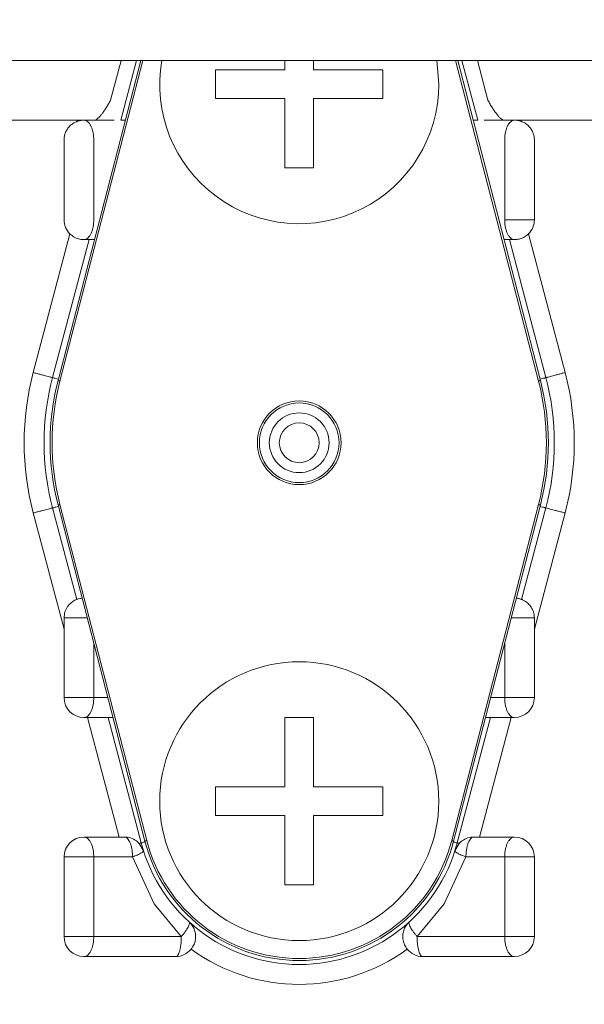
# Model space of a CAD drawing. Extents: x 65 to 794, y 20 to 567.
# Drawn here: x 196 to 197, y 136 to 139 of the extents above; entities that cross this region are included whole.
import ezdxf

# ---------------------------------------------------------------- set-up
doc = ezdxf.new("R2010")
doc.units = 0
doc.layers.get('0').update_dxf_attribs({"linetype": 'CONTINUOUS'})
doc.layers.add('DD0', color=7, linetype='CONTINUOUS')
doc.layers.add('M1', color=3, linetype='CONTINUOUS')
doc.styles.get("Standard").update_dxf_attribs({"font": 'txt', "bigfont": 'BIGFONT'})
doc.dimstyles.get("Standard").update_dxf_attribs({"dimtxt": 3.2, "dimasz": 3, "dimexe": 1.5, "dimexo": 0, "dimgap": 1, "dimtad": 3, "dimtih": 1, "dimtoh": 1, "dimdsep": 46, "dimtxsty": 'STANDARD', "dimblk1": 'OPEN', "dimblk2": 'OPEN', "dimsah": 1, "dimcen": 0.09, "dimadec": 0, "dimazin": 0, "dimtfac": 1, "dimtdec": 4, "dimtofl": 0, "dimtmove": 0, "dimatfit": 3, "dimfxl": 1, "dimtolj": 1, "dimtzin": 0, "dimlwd": 13, "dimlwe": 13, "dimarcsym": 0})

# ---------------------------------------------------------------- blocks, each defined once
blk = doc.blocks.new('_OPEN')
at = {"color": 0, "lineweight": 13}
for p, q in [((-0.965926, 0.258819), (0, 0)), ((0, 0), (-1, 0)), ((0, 0), (-0.965926, -0.258819))]:
    blk.add_line(p, q, dxfattribs=at)
blk = doc.blocks.new('*D7')
for p in [(184.813424, 202.209498), (245.210512, 78.3695), (303.737549, 78.3695)]:
    blk.add_point(p)
at = {"layer": 'DD0', "linetype": 'CONTINUOUS'}
for p, q in [((184.813431, 202.209503), (305.237549, 202.209503)), ((303.737549, 81.369499), (303.737549, 199.209503)), ((245.21051, 78.369499), (305.237549, 78.369499))]:
    blk.add_line(p, q, dxfattribs=at)
at = {"layer": 'DD0', "xscale": 3, "yscale": 3}
for p, rotation in [((303.737549, 202.209503), 90), ((303.737549, 78.369499), 270)]:
    blk.add_blockref('_OPEN', p, dxfattribs=dict(at, rotation=rotation))
at = {"layer": 'DD0', "width": 0.833333}
blk.add_text('１０３２', height=4, rotation=90.000003, dxfattribs=at).set_placement((302.737549, 132.627832))
blk = doc.blocks.new('*D8')
for p in [(177.433424, 199.809498), (245.210512, 78.3695), (290.983093, 78.3695)]:
    blk.add_point(p)
at = {"layer": 'DD0', "linetype": 'CONTINUOUS'}
for p, q in [((177.433426, 199.809494), (292.483093, 199.809494)), ((290.983093, 81.369499), (290.983093, 196.809494)), ((245.21051, 78.369499), (292.483093, 78.369499))]:
    blk.add_line(p, q, dxfattribs=at)
at = {"layer": 'DD0', "xscale": 3, "yscale": 3}
for p, rotation in [((290.983093, 199.809494), 90), ((290.983093, 78.369499), 270)]:
    blk.add_blockref('_OPEN', p, dxfattribs=dict(at, rotation=rotation))
at = {"layer": 'DD0', "width": 0.833333}
blk.add_text('１０１２', height=4, rotation=90.000003, dxfattribs=at).set_placement((289.983093, 131.427819))

msp = doc.modelspace()

# ---------------------------------------------------------------- linework, layer by layer
at = {"layer": 'M1', "linetype": 'CONTINUOUS', "lineweight": 13}
for p, q in [((246.83598, 138.549498), (166.075986, 138.549498)), ((195.8898, 137.584998), (196.138832, 138.549498)), ((196.145028, 138.549498), (195.895608, 137.583498)), ((196.047866, 138.4295), (196.079586, 138.549498)), ((196.078538, 138.369498), (196.126118, 138.549498)), ((196.572784, 138.520698), (196.572784, 138.549498)), ((196.659184, 138.520698), (196.659184, 138.549498)), ((197.035984, 138.477498), (197.029766, 138.549498)), ((197.336358, 137.583498), (197.086938, 138.549498)), ((197.093134, 138.549498), (197.342168, 137.584998)), ((197.10585, 138.549498), (197.15343, 138.369498)), ((197.152382, 138.549498), (197.1841, 138.4295)), ((196.363984, 138.434298), (196.363984, 138.520698)), ((196.363984, 138.520698), (196.572784, 138.520698)), ((196.659184, 138.520698), (196.867984, 138.520698)), ((196.867984, 138.434298), (196.867984, 138.520698)), ((196.363984, 138.434298), (196.572784, 138.434298)), ((196.572784, 138.225498), (196.572784, 138.434298)), ((196.659184, 138.225498), (196.659184, 138.434298)), ((196.659184, 138.434298), (196.867984, 138.434298)), ((196.000616, 138.369498), (195.49106, 138.369498)), ((196.000616, 138.369498), (196.059024, 138.369498)), ((196.078538, 138.369498), (196.087984, 138.369498)), ((196.092254, 138.3691), (196.087984, 138.369498)), ((196.092124, 138.368598), (196.087984, 138.369498)), ((197.143984, 138.369498), (197.139722, 138.369072)), ((197.143984, 138.369498), (197.139842, 138.368598)), ((197.143984, 138.369498), (197.15343, 138.369498)), ((197.172942, 138.369498), (197.23135, 138.369498)), ((198.507134, 138.369498), (197.23135, 138.369498)), ((195.907984, 138.3095), (195.907984, 138.069498)), ((195.997438, 138.3095), (195.997438, 138.069498)), ((197.23453, 138.069498), (197.23453, 138.3095)), ((197.323984, 138.069498), (197.323984, 138.3095)), ((196.572784, 138.225498), (196.659184, 138.225498)), ((197.23453, 138.069498), (197.323984, 138.069498)), ((195.815478, 137.609098), (195.925878, 138.026754)), ((195.873486, 137.593766), (195.983378, 138.009498)), ((195.967984, 138.009498), (195.983378, 138.009498)), ((195.983378, 138.009498), (195.999404, 138.009498)), ((197.232562, 138.009498), (197.24859, 138.009498)), ((197.24859, 138.009498), (197.263984, 138.009498)), ((197.24859, 138.009498), (197.358482, 137.593766)), ((197.306088, 138.026754), (197.41649, 137.609098)), ((196.151226, 136.197498), (195.8898, 137.209998)), ((195.895608, 137.211498), (196.157034, 136.198998)), ((197.074932, 136.198998), (197.336358, 137.211498)), ((197.342168, 137.209998), (197.080742, 136.197498)), ((195.907984, 136.83594), (195.815478, 137.185898)), ((195.946378, 136.925474), (195.873486, 137.201232)), ((197.358482, 137.201232), (197.28559, 136.925474)), ((197.41649, 137.185898), (197.323984, 136.83594)), ((195.907984, 136.869498), (195.977716, 136.869498)), ((195.907984, 136.83594), (195.907984, 136.869498)), ((197.254252, 136.869498), (197.323984, 136.869498)), ((197.323984, 136.83594), (197.323984, 136.869498)), ((195.907984, 136.83594), (195.907984, 136.629498)), ((197.323984, 136.629498), (197.323984, 136.83594)), ((195.997438, 136.793116), (195.997438, 136.629498)), ((197.23453, 136.629498), (197.23453, 136.793116)), ((195.907984, 136.629498), (195.997438, 136.629498)), ((195.997438, 136.629498), (196.039684, 136.629498)), ((197.192284, 136.629498), (197.23453, 136.629498)), ((197.23453, 136.629498), (197.323984, 136.629498)), ((195.978412, 136.569498), (195.967984, 136.569498)), ((195.978412, 136.569498), (196.040474, 136.569498)), ((196.073572, 136.209498), (195.978412, 136.569498)), ((196.14032, 136.191766), (196.040474, 136.569498)), ((196.040474, 136.569498), (196.055176, 136.569498)), ((196.572784, 136.360698), (196.572784, 136.569498)), ((196.572784, 136.569498), (196.659184, 136.569498)), ((196.659184, 136.360698), (196.659184, 136.569498)), ((197.191494, 136.569498), (197.091646, 136.191766)), ((197.253554, 136.569498), (197.158394, 136.209498)), ((197.176792, 136.569498), (197.191494, 136.569498)), ((197.191494, 136.569498), (197.253554, 136.569498)), ((197.263984, 136.569498), (197.253554, 136.569498)), ((196.363984, 136.274298), (196.363984, 136.360698)), ((196.363984, 136.360698), (196.572784, 136.360698)), ((196.659184, 136.360698), (196.867984, 136.360698)), ((196.867984, 136.274298), (196.867984, 136.360698)), ((196.363984, 136.274298), (196.572784, 136.274298)), ((196.572784, 136.065498), (196.572784, 136.274298)), ((196.659184, 136.065498), (196.659184, 136.274298)), ((196.659184, 136.274298), (196.867984, 136.274298)), ((196.073572, 136.209498), (195.967984, 136.209498)), ((196.073572, 136.209498), (196.09017, 136.209498)), ((197.141798, 136.209498), (197.158394, 136.209498)), ((197.263984, 136.209498), (197.158394, 136.209498)), ((196.14721, 136.16811), (196.134282, 136.190168)), ((197.097684, 136.190168), (197.084756, 136.16811)), ((195.907984, 136.149498), (195.907984, 135.909498)), ((195.907984, 136.149498), (195.997438, 136.149498)), ((195.997438, 136.149498), (195.997438, 135.909498)), ((195.997438, 136.149498), (196.11407, 136.149498)), ((196.179432, 136.008396), (196.11407, 136.149498)), ((196.147324, 136.16776), (196.14721, 136.16811)), ((197.117896, 136.149498), (197.052534, 136.008396)), ((197.084756, 136.16811), (197.084644, 136.16776)), ((197.117896, 136.149498), (197.23453, 136.149498)), ((197.23453, 135.909498), (197.23453, 136.149498)), ((197.23453, 136.149498), (197.323984, 136.149498)), ((197.323984, 135.909498), (197.323984, 136.149498)), ((196.572784, 136.065498), (196.659184, 136.065498)), ((196.261078, 135.909498), (196.179432, 136.008396)), ((197.052534, 136.008396), (196.97089, 135.909498)), ((195.907984, 135.909498), (195.997438, 135.909498)), ((195.997438, 135.909498), (196.261078, 135.909498)), ((196.97089, 135.909498), (197.23453, 135.909498)), ((197.23453, 135.909498), (197.323984, 135.909498)), ((196.244178, 135.849498), (195.967984, 135.849498)), ((197.263984, 135.849498), (196.98779, 135.849498))]:
    msp.add_line(p, q, dxfattribs=at)
for centre, radius in [((196.615984, 137.397498), 0.126), ((196.615984, 137.397498), 0.12), ((196.615984, 137.397498), 0.09), ((196.615984, 137.397498), 0.06), ((196.615984, 136.317498), 0.42)]:
    msp.add_circle(centre, radius, dxfattribs=at)
for centre, radius, start, end in [((196.615984, 138.477498), 0.42, 170.12911, 360), ((195.967984, 138.069498), 0.06, 180, 225.431478), ((197.263984, 138.069498), 0.06, 314.568522, 360), ((196.615984, 137.397498), 0.828, 165.193493, 194.806507), ((196.615984, 137.397498), 0.828, 345.193493, 374.806507), ((196.615984, 137.397498), 0.768, 165.193493, 194.806507), ((196.615984, 137.397498), 0.75, 165.522488, 194.477512), ((196.615984, 137.397498), 0.744, 165.522488, 194.477512), ((196.615984, 137.397498), 0.744, 345.522488, 374.477512), ((196.615984, 137.397498), 0.75, 345.522488, 374.477512), ((196.615984, 137.397498), 0.768, 345.193493, 374.806507), ((195.967984, 136.629498), 0.06, 180, 270), ((197.263984, 136.629498), 0.06, 270, 360), ((195.967984, 136.149498), 0.06, 90, 180), ((197.263984, 136.149498), 0.06, 0, 90), ((196.615984, 136.317498), 0.492, 194.806507, 345.193493), ((196.615984, 136.317498), 0.48, 194.477512, 345.522488), ((196.615984, 136.317498), 0.474, 194.477512, 345.522488), ((195.967984, 135.909498), 0.06, 180, 270), ((197.263984, 135.909498), 0.06, 270, 360), ((196.244178, 135.909498), 0.06, 270, 320.772831), ((196.615984, 136.317498), 0.552, 233.888267, 306.111733), ((196.98779, 135.909498), 0.06, 219.227169, 270)]:
    msp.add_arc(centre, radius, start, end, dxfattribs=at)
at = {"layer": 'M1', "linetype": 'CONTINUOUS', "lineweight": 13, "extrusion": (0, 0, -1)}
for points, knots in [([(196.000616, 138.369498), (196.001614, 138.369676), (196.00261, 138.369852), (196.003794, 138.37041), (196.00498, 138.37097), (196.006354, 138.37191), (196.00784, 138.373118), (196.009328, 138.374324), (196.010928, 138.375796), (196.01263, 138.377538), (196.014334, 138.37928), (196.01614, 138.38129), (196.01802, 138.383536), (196.019898, 138.38578), (196.021848, 138.388258), (196.023844, 138.390932), (196.025838, 138.393606), (196.027876, 138.396474), (196.029924, 138.399498), (196.031974, 138.402522), (196.034034, 138.405696), (196.03608, 138.408976), (196.038126, 138.412258), (196.04016, 138.415642), (196.042122, 138.41908), (196.044084, 138.422518), (196.045974, 138.426008), (196.047866, 138.4295)], [0, 0, 0, 0, 1, 1, 1, 2, 2, 2, 3, 3, 3, 4, 4, 4, 5, 5, 5, 6, 6, 6, 7, 7, 7, 8, 8, 8, 9, 9, 9, 9]), ([(197.1841, 138.4295), (197.186236, 138.425572), (197.18837, 138.421644), (197.190588, 138.417792), (197.192808, 138.413942), (197.19511, 138.410166), (197.197422, 138.406538), (197.199732, 138.40291), (197.202052, 138.39943), (197.20434, 138.396164), (197.20663, 138.3929), (197.208892, 138.38985), (197.21108, 138.387072), (197.213266, 138.384294), (197.21538, 138.381788), (197.217378, 138.37961), (197.219374, 138.377432), (197.221254, 138.375584), (197.222992, 138.374066), (197.224732, 138.372546), (197.226332, 138.371358), (197.22771, 138.370652), (197.229066, 138.369958), (197.230208, 138.369728), (197.23135, 138.369498)], [0, 0, 0, 0, 1, 1, 1, 2, 2, 2, 3, 3, 3, 4, 4, 4, 5, 5, 5, 6, 6, 6, 7, 7, 7, 8, 8, 8, 8]), ([(195.907984, 138.3095), (195.908208, 138.313426), (195.90843, 138.317354), (195.909136, 138.321204), (195.909842, 138.325056), (195.911032, 138.32883), (195.91255, 138.332458), (195.91407, 138.336088), (195.915918, 138.339568), (195.918096, 138.342834), (195.920274, 138.346098), (195.922778, 138.349148), (195.925556, 138.351924), (195.928334, 138.354702), (195.931384, 138.35721), (195.93465, 138.359386), (195.937914, 138.361564), (195.941394, 138.363412), (195.945022, 138.364932), (195.94865, 138.36645), (195.952426, 138.36764), (195.956278, 138.368346), (195.96013, 138.36905), (195.964056, 138.369274), (195.967984, 138.369498)], [0, 0, 0, 0, 1, 1, 1, 2, 2, 2, 3, 3, 3, 4, 4, 4, 5, 5, 5, 6, 6, 6, 7, 7, 7, 8, 8, 8, 8]), ([(195.997438, 138.3095), (195.997328, 138.313426), (195.99722, 138.317354), (195.996872, 138.321204), (195.996526, 138.325056), (195.995942, 138.32883), (195.995196, 138.332458), (195.99445, 138.336088), (195.993544, 138.339568), (195.992474, 138.342834), (195.991406, 138.346098), (195.990176, 138.349148), (195.988812, 138.351924), (195.987448, 138.354702), (195.98595, 138.35721), (195.984348, 138.359386), (195.982744, 138.361564), (195.981036, 138.363412), (195.979256, 138.364932), (195.977474, 138.36645), (195.97562, 138.36764), (195.97373, 138.368346), (195.97184, 138.36905), (195.969912, 138.369274), (195.967984, 138.369498)], [0, 0, 0, 0, 1, 1, 1, 2, 2, 2, 3, 3, 3, 4, 4, 4, 5, 5, 5, 6, 6, 6, 7, 7, 7, 8, 8, 8, 8]), ([(197.263984, 138.369498), (197.262056, 138.369274), (197.260128, 138.369052), (197.258238, 138.368346), (197.256346, 138.367638), (197.254492, 138.36645), (197.252712, 138.364932), (197.25093, 138.363412), (197.249222, 138.361564), (197.24762, 138.359386), (197.246016, 138.357208), (197.24452, 138.354702), (197.243156, 138.351924), (197.241792, 138.349146), (197.240562, 138.346098), (197.239494, 138.342834), (197.238424, 138.339568), (197.237516, 138.336088), (197.23677, 138.332458), (197.236026, 138.32883), (197.235442, 138.325056), (197.235096, 138.321204), (197.234748, 138.317354), (197.234638, 138.313426), (197.23453, 138.3095)], [0, 0, 0, 0, 1, 1, 1, 2, 2, 2, 3, 3, 3, 4, 4, 4, 5, 5, 5, 6, 6, 6, 7, 7, 7, 8, 8, 8, 8]), ([(197.263984, 138.369498), (197.26791, 138.369274), (197.271838, 138.369052), (197.275688, 138.368346), (197.27954, 138.367638), (197.283316, 138.36645), (197.286944, 138.364932), (197.290572, 138.363412), (197.294054, 138.361564), (197.297318, 138.359386), (197.300582, 138.357208), (197.303632, 138.354702), (197.30641, 138.351924), (197.309188, 138.349146), (197.311694, 138.346098), (197.313872, 138.342834), (197.316048, 138.339568), (197.317898, 138.336088), (197.319416, 138.332458), (197.320936, 138.32883), (197.322124, 138.325056), (197.32283, 138.321204), (197.323536, 138.317354), (197.32376, 138.313426), (197.323984, 138.3095)], [0, 0, 0, 0, 1, 1, 1, 2, 2, 2, 3, 3, 3, 4, 4, 4, 5, 5, 5, 6, 6, 6, 7, 7, 7, 8, 8, 8, 8]), ([(195.967984, 138.009498), (195.969912, 138.009722), (195.97184, 138.009944), (195.97373, 138.010652), (195.97562, 138.011358), (195.977474, 138.012546), (195.979256, 138.014066), (195.981036, 138.015584), (195.982744, 138.017432), (195.984348, 138.01961), (195.98595, 138.021788), (195.987448, 138.024294), (195.988812, 138.027072), (195.990174, 138.02985), (195.991406, 138.0329), (195.992474, 138.036164), (195.993542, 138.03943), (195.99445, 138.042908), (195.995196, 138.046538), (195.995942, 138.050166), (195.996526, 138.053942), (195.996872, 138.057794), (195.997218, 138.061646), (195.997328, 138.065572), (195.997438, 138.069498)], [0, 0, 0, 0, 1, 1, 1, 2, 2, 2, 3, 3, 3, 4, 4, 4, 5, 5, 5, 6, 6, 6, 7, 7, 7, 8, 8, 8, 8]), ([(197.23453, 138.069498), (197.234638, 138.065572), (197.234748, 138.061644), (197.235096, 138.057794), (197.235442, 138.053942), (197.236024, 138.050166), (197.23677, 138.046538), (197.237516, 138.04291), (197.238424, 138.039428), (197.239494, 138.036164), (197.240562, 138.0329), (197.241792, 138.02985), (197.243156, 138.027072), (197.24452, 138.024294), (197.246016, 138.021788), (197.24762, 138.01961), (197.249222, 138.017434), (197.25093, 138.015584), (197.252712, 138.014066), (197.254494, 138.012546), (197.256346, 138.011356), (197.258238, 138.010652), (197.260128, 138.009946), (197.262056, 138.009722), (197.263984, 138.009498)], [0, 0, 0, 0, 1, 1, 1, 2, 2, 2, 3, 3, 3, 4, 4, 4, 5, 5, 5, 6, 6, 6, 7, 7, 7, 8, 8, 8, 8]), ([(195.967984, 138.009498), (195.963844, 138.009718), (195.959704, 138.009936), (195.95508, 138.010902), (195.950458, 138.01187), (195.94535, 138.013584), (195.940408, 138.016212), (195.935464, 138.018838), (195.930682, 138.02238), (195.927862, 138.024886), (195.927106, 138.025558), (195.926492, 138.026156), (195.925878, 138.026754)], [0, 0, 0, 0, 1, 1, 1, 2, 2, 2, 3, 3, 3, 4, 4, 4, 4]), ([(197.306088, 138.026754), (197.30218, 138.023454), (197.298272, 138.020152), (197.294086, 138.017596), (197.2899, 138.01504), (197.285438, 138.013224), (197.281, 138.011962), (197.276564, 138.0107), (197.272152, 138.009988), (197.268942, 138.009704), (197.266994, 138.009532), (197.265488, 138.009514), (197.263984, 138.009498)], [0, 0, 0, 0, 1, 1, 1, 2, 2, 2, 3, 3, 3, 4, 4, 4, 4]), ([(195.873486, 137.593766), (195.873138, 137.593858), (195.87279, 137.59395), (195.872372, 137.59406), (195.871542, 137.59428), (195.870436, 137.594572), (195.86907, 137.594932), (195.867592, 137.595324), (195.865812, 137.595794), (195.86371, 137.596348), (195.861606, 137.596904), (195.859182, 137.597546), (195.856496, 137.598256), (195.853808, 137.598966), (195.850862, 137.599746), (195.847704, 137.60058), (195.844548, 137.601414), (195.841184, 137.602304), (195.837676, 137.60323), (195.834168, 137.604158), (195.830518, 137.605122), (195.826794, 137.606106), (195.82307, 137.607092), (195.819274, 137.608094), (195.815478, 137.609098)], [0, 0, 0, 0, 1, 1, 1, 2, 2, 2, 3, 3, 3, 4, 4, 4, 5, 5, 5, 6, 6, 6, 7, 7, 7, 8, 8, 8, 8]), ([(197.41649, 137.609098), (197.412692, 137.608094), (197.408896, 137.607092), (197.405172, 137.606106), (197.401448, 137.605122), (197.397798, 137.604158), (197.39429, 137.60323), (197.390782, 137.602304), (197.387418, 137.601414), (197.384262, 137.60058), (197.381104, 137.599746), (197.378158, 137.598966), (197.375472, 137.598256), (197.372784, 137.597546), (197.37036, 137.596904), (197.368258, 137.596348), (197.366156, 137.595794), (197.364376, 137.595324), (197.362896, 137.594932), (197.361532, 137.594572), (197.360424, 137.59428), (197.359596, 137.59406), (197.359176, 137.59395), (197.35883, 137.593858), (197.358482, 137.593766)], [0, 0, 0, 0, 1, 1, 1, 2, 2, 2, 3, 3, 3, 4, 4, 4, 5, 5, 5, 6, 6, 6, 7, 7, 7, 8, 8, 8, 8]), ([(195.873486, 137.593766), (195.87383, 137.593674), (195.874174, 137.593584), (195.8746, 137.59347), (195.87544, 137.59325), (195.876598, 137.592942), (195.8779, 137.592598), (195.879312, 137.592226), (195.880892, 137.591808), (195.883262, 137.591182), (195.885632, 137.590554), (195.88879, 137.589718), (195.890476, 137.589274), (195.890616, 137.589238), (195.890746, 137.589202), (195.890876, 137.589168)], [0, 0, 0, 0, 1, 1, 1, 2, 2, 2, 3, 3, 3, 4, 4, 4, 5, 5, 5, 5]), ([(195.895608, 137.583498), (195.895228, 137.583596), (195.894848, 137.583694), (195.894476, 137.58379), (195.894102, 137.583888), (195.893736, 137.583982), (195.893386, 137.584072), (195.893034, 137.584164), (195.892698, 137.58425), (195.892382, 137.584332), (195.892066, 137.584414), (195.89177, 137.58449), (195.8915, 137.584558), (195.891232, 137.584628), (195.890988, 137.584692), (195.890778, 137.584746), (195.890568, 137.5848), (195.890388, 137.584846), (195.89024, 137.584884), (195.890104, 137.58492), (195.889994, 137.584948), (195.88991, 137.58497), (195.88987, 137.58498), (195.889834, 137.58499), (195.8898, 137.584998)], [0, 0, 0, 0, 1, 1, 1, 2, 2, 2, 3, 3, 3, 4, 4, 4, 5, 5, 5, 6, 6, 6, 7, 7, 7, 8, 8, 8, 8]), ([(197.342168, 137.584998), (197.342132, 137.58499), (197.342098, 137.584982), (197.342056, 137.58497), (197.341972, 137.584948), (197.341862, 137.58492), (197.341726, 137.584884), (197.341578, 137.584846), (197.3414, 137.5848), (197.341188, 137.584746), (197.340978, 137.584692), (197.340736, 137.584628), (197.340466, 137.584558), (197.340198, 137.58449), (197.339902, 137.584414), (197.339586, 137.584332), (197.33927, 137.58425), (197.338934, 137.584164), (197.338582, 137.584072), (197.33823, 137.583982), (197.337866, 137.583888), (197.337492, 137.58379), (197.337118, 137.583694), (197.336738, 137.583596), (197.336358, 137.583498)], [0, 0, 0, 0, 1, 1, 1, 2, 2, 2, 3, 3, 3, 4, 4, 4, 5, 5, 5, 6, 6, 6, 7, 7, 7, 8, 8, 8, 8]), ([(197.358482, 137.593766), (197.358138, 137.593674), (197.357792, 137.593584), (197.357368, 137.59347), (197.356526, 137.593248), (197.355368, 137.592942), (197.354066, 137.592598), (197.352656, 137.592226), (197.351076, 137.591808), (197.348706, 137.591182), (197.346336, 137.590554), (197.343176, 137.58972), (197.341492, 137.589274), (197.341352, 137.589238), (197.341222, 137.589202), (197.341092, 137.589168)], [0, 0, 0, 0, 1, 1, 1, 2, 2, 2, 3, 3, 3, 4, 4, 4, 5, 5, 5, 5]), ([(195.895608, 137.211498), (195.895228, 137.2114), (195.894848, 137.211302), (195.894476, 137.211206), (195.894102, 137.21111), (195.893736, 137.211016), (195.893386, 137.210924), (195.893034, 137.210834), (195.892698, 137.210746), (195.892382, 137.210666), (195.892066, 137.210584), (195.89177, 137.210508), (195.8915, 137.210438), (195.891232, 137.210368), (195.890988, 137.210306), (195.890778, 137.210252), (195.890568, 137.210196), (195.890388, 137.21015), (195.89024, 137.210112), (195.890104, 137.210078), (195.889994, 137.21005), (195.88991, 137.210028), (195.889868, 137.210016), (195.889834, 137.210008), (195.8898, 137.209998)], [0, 0, 0, 0, 1, 1, 1, 2, 2, 2, 3, 3, 3, 4, 4, 4, 5, 5, 5, 6, 6, 6, 7, 7, 7, 8, 8, 8, 8]), ([(197.342168, 137.209998), (197.342134, 137.210008), (197.342098, 137.210016), (197.342056, 137.210028), (197.341972, 137.21005), (197.341862, 137.210078), (197.341726, 137.210112), (197.341578, 137.21015), (197.3414, 137.210196), (197.341188, 137.210252), (197.340978, 137.210306), (197.340736, 137.210368), (197.340466, 137.210438), (197.340198, 137.210508), (197.339902, 137.210584), (197.339586, 137.210666), (197.33927, 137.210746), (197.338934, 137.210834), (197.338582, 137.210924), (197.33823, 137.211016), (197.337866, 137.21111), (197.337492, 137.211206), (197.337118, 137.211302), (197.336738, 137.2114), (197.336358, 137.211498)], [0, 0, 0, 0, 1, 1, 1, 2, 2, 2, 3, 3, 3, 4, 4, 4, 5, 5, 5, 6, 6, 6, 7, 7, 7, 8, 8, 8, 8]), ([(195.873486, 137.201232), (195.873138, 137.20114), (195.87279, 137.201048), (195.872372, 137.200938), (195.871542, 137.200718), (195.870436, 137.200426), (195.86907, 137.200066), (195.867592, 137.199674), (195.865812, 137.199204), (195.86371, 137.198648), (195.861606, 137.198092), (195.859182, 137.197452), (195.856496, 137.19674), (195.853808, 137.19603), (195.850862, 137.195252), (195.847704, 137.194418), (195.844548, 137.193582), (195.841184, 137.192694), (195.837676, 137.191766), (195.834168, 137.19084), (195.830518, 137.189874), (195.826794, 137.18889), (195.82307, 137.187906), (195.819274, 137.186902), (195.815478, 137.185898)], [0, 0, 0, 0, 1, 1, 1, 2, 2, 2, 3, 3, 3, 4, 4, 4, 5, 5, 5, 6, 6, 6, 7, 7, 7, 8, 8, 8, 8]), ([(195.873486, 137.201232), (195.87383, 137.201324), (195.874174, 137.201414), (195.8746, 137.201526), (195.87544, 137.20175), (195.876598, 137.202056), (195.8779, 137.2024), (195.879312, 137.202772), (195.880892, 137.20319), (195.883262, 137.203816), (195.885632, 137.204442), (195.88879, 137.205276), (195.890476, 137.205722), (195.890616, 137.20576), (195.890746, 137.205794), (195.890876, 137.20583)], [0, 0, 0, 0, 1, 1, 1, 2, 2, 2, 3, 3, 3, 4, 4, 4, 5, 5, 5, 5]), ([(197.358482, 137.201232), (197.358138, 137.201324), (197.357792, 137.201414), (197.357368, 137.201526), (197.356526, 137.20175), (197.355368, 137.202056), (197.354066, 137.2024), (197.352656, 137.202772), (197.351076, 137.20319), (197.348706, 137.203816), (197.346336, 137.204442), (197.343176, 137.205274), (197.341492, 137.205722), (197.341352, 137.20576), (197.341222, 137.205794), (197.341092, 137.20583)], [0, 0, 0, 0, 1, 1, 1, 2, 2, 2, 3, 3, 3, 4, 4, 4, 5, 5, 5, 5]), ([(197.41649, 137.185898), (197.412692, 137.186902), (197.408896, 137.187906), (197.405172, 137.18889), (197.401448, 137.189874), (197.397798, 137.19084), (197.39429, 137.191766), (197.390782, 137.192694), (197.387418, 137.193582), (197.384262, 137.194418), (197.381104, 137.195252), (197.378158, 137.19603), (197.375472, 137.19674), (197.372784, 137.197452), (197.37036, 137.198092), (197.368258, 137.198648), (197.366156, 137.199204), (197.364376, 137.199674), (197.362896, 137.200066), (197.361532, 137.200426), (197.360424, 137.20072), (197.359596, 137.200938), (197.359176, 137.201048), (197.35883, 137.20114), (197.358482, 137.201232)], [0, 0, 0, 0, 1, 1, 1, 2, 2, 2, 3, 3, 3, 4, 4, 4, 5, 5, 5, 6, 6, 6, 7, 7, 7, 8, 8, 8, 8]), ([(195.907984, 136.869498), (195.908516, 136.875638), (195.909048, 136.881776), (195.910796, 136.88765), (195.912544, 136.893524), (195.915508, 136.899132), (195.918702, 136.903724), (195.921898, 136.908316), (195.925324, 136.911888), (195.928482, 136.91466), (195.931638, 136.917432), (195.934528, 136.919404), (195.937112, 136.920948), (195.939698, 136.922492), (195.94198, 136.923606), (195.943718, 136.924374), (195.944726, 136.924818), (195.945552, 136.925146), (195.946378, 136.925474)], [0, 0, 0, 0, 1, 1, 1, 2, 2, 2, 3, 3, 3, 4, 4, 4, 5, 5, 5, 6, 6, 6, 6]), ([(195.962376, 136.928912), (195.960224, 136.928802), (195.958072, 136.928692), (195.955554, 136.928198), (195.953036, 136.927702), (195.950152, 136.92682), (195.9483, 136.926178), (195.947546, 136.925916), (195.946962, 136.925694), (195.946378, 136.925474)], [0, 0, 0, 0, 1, 1, 1, 2, 2, 2, 3, 3, 3, 3]), ([(197.28559, 136.925474), (197.284674, 136.925828), (197.283756, 136.926182), (197.282404, 136.9266), (197.279808, 136.927404), (197.275606, 136.928444), (197.27293, 136.928828), (197.271568, 136.929024), (197.2706, 136.92905), (197.269634, 136.929076)], [0, 0, 0, 0, 1, 1, 1, 2, 2, 2, 3, 3, 3, 3]), ([(197.28559, 136.925474), (197.286532, 136.925092), (197.287476, 136.92471), (197.288584, 136.924224), (197.29075, 136.923272), (197.293546, 136.921918), (197.296928, 136.919644), (197.30031, 136.917372), (197.304276, 136.914178), (197.307712, 136.910582), (197.311148, 136.906984), (197.314052, 136.902984), (197.31652, 136.89848), (197.318988, 136.893974), (197.32102, 136.888968), (197.322192, 136.884054), (197.323362, 136.87914), (197.323674, 136.87432), (197.323984, 136.869498)], [0, 0, 0, 0, 1, 1, 1, 2, 2, 2, 3, 3, 3, 4, 4, 4, 5, 5, 5, 6, 6, 6, 6]), ([(195.967984, 136.569498), (195.969912, 136.569722), (195.97184, 136.569944), (195.97373, 136.570652), (195.97562, 136.571358), (195.977474, 136.572548), (195.979256, 136.574066), (195.981036, 136.575586), (195.982744, 136.577432), (195.984348, 136.57961), (195.98595, 136.581788), (195.987448, 136.584294), (195.988812, 136.587072), (195.990174, 136.58985), (195.991406, 136.592898), (195.992474, 136.596164), (195.993542, 136.59943), (195.99445, 136.60291), (195.995196, 136.606538), (195.995942, 136.610166), (195.996526, 136.613942), (195.996872, 136.617794), (195.997218, 136.621644), (195.997328, 136.625572), (195.997438, 136.629498)], [0, 0, 0, 0, 1, 1, 1, 2, 2, 2, 3, 3, 3, 4, 4, 4, 5, 5, 5, 6, 6, 6, 7, 7, 7, 8, 8, 8, 8]), ([(197.23453, 136.629498), (197.234638, 136.625572), (197.234748, 136.621644), (197.235096, 136.617794), (197.235442, 136.613942), (197.236024, 136.610166), (197.23677, 136.606538), (197.237516, 136.60291), (197.238424, 136.599428), (197.239494, 136.596164), (197.240562, 136.5929), (197.241792, 136.58985), (197.243156, 136.587072), (197.24452, 136.584294), (197.246016, 136.581788), (197.24762, 136.57961), (197.249222, 136.577434), (197.25093, 136.575584), (197.252712, 136.574066), (197.254494, 136.572548), (197.256346, 136.571358), (197.258238, 136.570652), (197.260128, 136.569946), (197.262056, 136.569722), (197.263984, 136.569498)], [0, 0, 0, 0, 1, 1, 1, 2, 2, 2, 3, 3, 3, 4, 4, 4, 5, 5, 5, 6, 6, 6, 7, 7, 7, 8, 8, 8, 8]), ([(195.967984, 136.209498), (195.969912, 136.209276), (195.97184, 136.209052), (195.97373, 136.208346), (195.97562, 136.20764), (195.977474, 136.20645), (195.979256, 136.204932), (195.981036, 136.203412), (195.982744, 136.201564), (195.984348, 136.199386), (195.98595, 136.197208), (195.987448, 136.194702), (195.988812, 136.191924), (195.990174, 136.189146), (195.991406, 136.186098), (195.992474, 136.182832), (195.993542, 136.179568), (195.99445, 136.176088), (195.995196, 136.17246), (195.995942, 136.168832), (195.996526, 136.165056), (195.996872, 136.161204), (195.997218, 136.157352), (195.997328, 136.153426), (195.997438, 136.149498)], [0, 0, 0, 0, 1, 1, 1, 2, 2, 2, 3, 3, 3, 4, 4, 4, 5, 5, 5, 6, 6, 6, 7, 7, 7, 8, 8, 8, 8]), ([(196.134282, 136.190168), (196.131974, 136.19262), (196.129666, 136.195072), (196.125642, 136.19789), (196.121064, 136.201098), (196.114264, 136.20478), (196.107982, 136.206794), (196.101702, 136.208806), (196.095936, 136.209152), (196.09017, 136.209498)], [0, 0, 0, 0, 1, 1, 1, 2, 2, 2, 3, 3, 3, 3]), ([(196.11407, 136.149498), (196.113982, 136.153426), (196.113892, 136.157354), (196.11361, 136.161204), (196.11333, 136.165056), (196.112856, 136.168832), (196.11225, 136.17246), (196.111646, 136.176088), (196.11091, 136.179568), (196.110042, 136.182832), (196.109176, 136.186098), (196.108176, 136.189148), (196.10707, 136.191924), (196.105962, 136.194702), (196.104748, 136.19721), (196.103448, 136.199386), (196.102148, 136.201564), (196.100762, 136.203412), (196.099316, 136.204932), (196.097872, 136.20645), (196.096366, 136.20764), (196.094832, 136.208346), (196.093298, 136.209052), (196.091734, 136.209276), (196.09017, 136.209498)], [0, 0, 0, 0, 1, 1, 1, 2, 2, 2, 3, 3, 3, 4, 4, 4, 5, 5, 5, 6, 6, 6, 7, 7, 7, 8, 8, 8, 8]), ([(197.141798, 136.209498), (197.136032, 136.209154), (197.130266, 136.208806), (197.123984, 136.206794), (197.117702, 136.20478), (197.110904, 136.201098), (197.106326, 136.19789), (197.102302, 136.195072), (197.099994, 136.19262), (197.097684, 136.190168)], [0, 0, 0, 0, 1, 1, 1, 2, 2, 2, 3, 3, 3, 3]), ([(197.141798, 136.209498), (197.140234, 136.209276), (197.138668, 136.209052), (197.137134, 136.208346), (197.1356, 136.20764), (197.134096, 136.20645), (197.13265, 136.204932), (197.131206, 136.203412), (197.129818, 136.201564), (197.128518, 136.199386), (197.127218, 136.197208), (197.126002, 136.194702), (197.124896, 136.191924), (197.12379, 136.189146), (197.122792, 136.186098), (197.121924, 136.182832), (197.121058, 136.179568), (197.12032, 136.176088), (197.119716, 136.17246), (197.11911, 136.168832), (197.118636, 136.165056), (197.118356, 136.161204), (197.118074, 136.157352), (197.117986, 136.153426), (197.117896, 136.149498)], [0, 0, 0, 0, 1, 1, 1, 2, 2, 2, 3, 3, 3, 4, 4, 4, 5, 5, 5, 6, 6, 6, 7, 7, 7, 8, 8, 8, 8]), ([(197.23453, 136.149498), (197.234638, 136.153426), (197.234748, 136.157354), (197.235096, 136.161204), (197.235442, 136.165056), (197.236024, 136.168832), (197.23677, 136.17246), (197.237516, 136.176088), (197.238424, 136.179568), (197.239494, 136.182832), (197.240562, 136.186098), (197.241792, 136.189148), (197.243156, 136.191924), (197.24452, 136.194702), (197.246016, 136.19721), (197.24762, 136.199386), (197.249222, 136.201564), (197.25093, 136.203412), (197.252712, 136.204932), (197.254494, 136.20645), (197.256346, 136.20764), (197.258238, 136.208346), (197.260128, 136.209052), (197.262056, 136.209276), (197.263984, 136.209498)], [0, 0, 0, 0, 1, 1, 1, 2, 2, 2, 3, 3, 3, 4, 4, 4, 5, 5, 5, 6, 6, 6, 7, 7, 7, 8, 8, 8, 8]), ([(196.14032, 136.191766), (196.14029, 136.191758), (196.14026, 136.19175), (196.140224, 136.19174), (196.140152, 136.19172), (196.140054, 136.191694), (196.139936, 136.191664), (196.139806, 136.19163), (196.139648, 136.191588), (196.139458, 136.191538), (196.139268, 136.191488), (196.139044, 136.191428), (196.13879, 136.19136), (196.138536, 136.191294), (196.138252, 136.191218), (196.137936, 136.191136), (196.13762, 136.191052), (196.137272, 136.19096), (196.136898, 136.19086), (196.136522, 136.190762), (196.136118, 136.190654), (196.135678, 136.190538), (196.135238, 136.190422), (196.13476, 136.190296), (196.134282, 136.190168)], [0, 0, 0, 0, 1, 1, 1, 2, 2, 2, 3, 3, 3, 4, 4, 4, 5, 5, 5, 6, 6, 6, 7, 7, 7, 8, 8, 8, 8]), ([(196.14032, 136.191766), (196.140676, 136.19186), (196.14103, 136.191952), (196.141436, 136.19206), (196.142234, 136.19227), (196.14322, 136.192532), (196.144736, 136.192932), (196.146376, 136.193366), (196.148634, 136.193962), (196.150096, 136.19435), (196.150844, 136.194546), (196.151382, 136.19469), (196.151922, 136.194832)], [0, 0, 0, 0, 1, 1, 1, 2, 2, 2, 3, 3, 3, 4, 4, 4, 4]), ([(196.157034, 136.198998), (196.156654, 136.1989), (196.156274, 136.198802), (196.155902, 136.198706), (196.155528, 136.19861), (196.155162, 136.198516), (196.154812, 136.198424), (196.15446, 136.198334), (196.154124, 136.198246), (196.153808, 136.198166), (196.153492, 136.198084), (196.153196, 136.198008), (196.152926, 136.197938), (196.152658, 136.197868), (196.152414, 136.197806), (196.152204, 136.197752), (196.151994, 136.197696), (196.151816, 136.19765), (196.151668, 136.197612), (196.151532, 136.197578), (196.15142, 136.19755), (196.151336, 136.197528), (196.151294, 136.197516), (196.15126, 136.197508), (196.151226, 136.197498)], [0, 0, 0, 0, 1, 1, 1, 2, 2, 2, 3, 3, 3, 4, 4, 4, 5, 5, 5, 6, 6, 6, 7, 7, 7, 8, 8, 8, 8]), ([(197.074932, 136.198998), (197.075312, 136.1989), (197.075692, 136.198802), (197.076066, 136.198706), (197.076438, 136.19861), (197.076804, 136.198516), (197.077154, 136.198424), (197.077506, 136.198334), (197.077844, 136.198246), (197.07816, 136.198166), (197.078476, 136.198084), (197.078772, 136.198008), (197.07904, 136.197938), (197.079308, 136.197868), (197.079552, 136.197806), (197.079762, 136.197752), (197.079972, 136.197696), (197.080152, 136.19765), (197.0803, 136.197612), (197.080436, 136.197578), (197.080546, 136.19755), (197.08063, 136.197528), (197.080672, 136.197516), (197.080706, 136.197508), (197.080742, 136.197498)], [0, 0, 0, 0, 1, 1, 1, 2, 2, 2, 3, 3, 3, 4, 4, 4, 5, 5, 5, 6, 6, 6, 7, 7, 7, 8, 8, 8, 8]), ([(197.091646, 136.191766), (197.09129, 136.19186), (197.090936, 136.191952), (197.090532, 136.19206), (197.089734, 136.19227), (197.088746, 136.192532), (197.08723, 136.192932), (197.08559, 136.193366), (197.083332, 136.193962), (197.08187, 136.19435), (197.081124, 136.194546), (197.080584, 136.19469), (197.080044, 136.194832)], [0, 0, 0, 0, 1, 1, 1, 2, 2, 2, 3, 3, 3, 4, 4, 4, 4]), ([(197.091646, 136.191766), (197.091676, 136.191758), (197.091706, 136.19175), (197.091742, 136.19174), (197.091814, 136.19172), (197.091912, 136.191694), (197.09203, 136.191664), (197.09216, 136.19163), (197.092318, 136.191588), (197.092508, 136.191538), (197.092698, 136.191488), (197.092922, 136.191428), (197.093176, 136.19136), (197.09343, 136.191294), (197.093714, 136.191218), (197.09403, 136.191136), (197.094346, 136.191052), (197.094694, 136.19096), (197.09507, 136.19086), (197.095444, 136.190762), (197.095848, 136.190654), (197.096288, 136.190538), (197.09673, 136.190422), (197.097208, 136.190296), (197.097684, 136.190168)], [0, 0, 0, 0, 1, 1, 1, 2, 2, 2, 3, 3, 3, 4, 4, 4, 5, 5, 5, 6, 6, 6, 7, 7, 7, 8, 8, 8, 8]), ([(196.147324, 136.16776), (196.147304, 136.167336), (196.147284, 136.166912), (196.147054, 136.166458), (196.146792, 136.165948), (196.14626, 136.165398), (196.145544, 136.164788), (196.144828, 136.164178), (196.143928, 136.163504), (196.14283, 136.162786), (196.141732, 136.162066), (196.140438, 136.1613), (196.138968, 136.160492), (196.137498, 136.159686), (196.135852, 136.158838), (196.134044, 136.15796), (196.132238, 136.157082), (196.130266, 136.156174), (196.128166, 136.155244), (196.126064, 136.154316), (196.12383, 136.153364), (196.121458, 136.152404), (196.119088, 136.151442), (196.116578, 136.15047), (196.11407, 136.149498)], [0, 0, 0, 0, 1, 1, 1, 2, 2, 2, 3, 3, 3, 4, 4, 4, 5, 5, 5, 6, 6, 6, 7, 7, 7, 8, 8, 8, 8]), ([(197.117896, 136.149498), (197.115388, 136.15047), (197.11288, 136.151442), (197.110508, 136.152404), (197.108136, 136.153364), (197.105904, 136.154314), (197.103802, 136.155244), (197.1017, 136.156174), (197.09973, 136.157082), (197.097922, 136.15796), (197.096114, 136.158838), (197.094468, 136.159686), (197.092998, 136.160492), (197.091528, 136.1613), (197.090234, 136.162066), (197.089138, 136.162786), (197.08804, 136.163504), (197.087138, 136.164178), (197.086422, 136.164788), (197.085706, 136.165398), (197.085174, 136.165948), (197.084914, 136.166458), (197.084682, 136.166912), (197.084664, 136.167336), (197.084644, 136.16776)], [0, 0, 0, 0, 1, 1, 1, 2, 2, 2, 3, 3, 3, 4, 4, 4, 5, 5, 5, 6, 6, 6, 7, 7, 7, 8, 8, 8, 8]), ([(196.261078, 135.909498), (196.263208, 135.912096), (196.265338, 135.914694), (196.26733, 135.917252), (196.269324, 135.91981), (196.27118, 135.92233), (196.272898, 135.924774), (196.274616, 135.927218), (196.276198, 135.929586), (196.27761, 135.931842), (196.279024, 135.9341), (196.28027, 135.936246), (196.281332, 135.938248), (196.282396, 135.940252), (196.283274, 135.942114), (196.283952, 135.9438), (196.284628, 135.945488), (196.285106, 135.947), (196.28539, 135.948336), (196.285676, 135.94967), (196.28577, 135.950828), (196.285604, 135.951718), (196.28544, 135.952606), (196.285016, 135.953226), (196.28459, 135.953846)], [0, 0, 0, 0, 1, 1, 1, 2, 2, 2, 3, 3, 3, 4, 4, 4, 5, 5, 5, 6, 6, 6, 7, 7, 7, 8, 8, 8, 8]), ([(196.28459, 135.953846), (196.28468, 135.953764), (196.284772, 135.953682), (196.284862, 135.953598), (196.287802, 135.95089), (196.292304, 135.946302), (196.295984, 135.939764), (196.299664, 135.933228), (196.302522, 135.924742), (196.303646, 135.917458), (196.30477, 135.910176), (196.304162, 135.904098), (196.303228, 135.898874), (196.302296, 135.893648), (196.301036, 135.889276), (196.298888, 135.884866), (196.296738, 135.880454), (196.293696, 135.876004), (196.290656, 135.871554)], [0, 0, 0, 0, 1, 1, 1, 2, 2, 2, 3, 3, 3, 4, 4, 4, 5, 5, 5, 6, 6, 6, 6]), ([(196.947376, 135.953846), (196.947286, 135.953764), (196.947196, 135.953682), (196.947104, 135.953598), (196.944166, 135.95089), (196.939664, 135.946302), (196.935984, 135.939764), (196.932302, 135.933228), (196.929444, 135.924742), (196.92832, 135.917458), (196.927196, 135.910176), (196.927804, 135.904098), (196.928738, 135.898874), (196.929672, 135.893648), (196.93093, 135.889276), (196.93308, 135.884866), (196.93523, 135.880454), (196.93827, 135.876004), (196.94131, 135.871554)], [0, 0, 0, 0, 1, 1, 1, 2, 2, 2, 3, 3, 3, 4, 4, 4, 5, 5, 5, 6, 6, 6, 6]), ([(196.947376, 135.953846), (196.946952, 135.953226), (196.946526, 135.952606), (196.946362, 135.951718), (196.946196, 135.950828), (196.946292, 135.94967), (196.946578, 135.948336), (196.946862, 135.947), (196.947338, 135.945488), (196.948016, 135.9438), (196.948694, 135.942114), (196.949572, 135.940252), (196.950634, 135.938248), (196.951696, 135.936244), (196.952942, 135.9341), (196.954356, 135.931842), (196.95577, 135.929586), (196.957352, 135.927218), (196.95907, 135.924774), (196.960788, 135.92233), (196.962644, 135.91981), (196.964636, 135.917252), (196.96663, 135.914692), (196.96876, 135.912096), (196.97089, 135.909498)], [0, 0, 0, 0, 1, 1, 1, 2, 2, 2, 3, 3, 3, 4, 4, 4, 5, 5, 5, 6, 6, 6, 7, 7, 7, 8, 8, 8, 8]), ([(195.997438, 135.909498), (195.997328, 135.905572), (195.99722, 135.901644), (195.996872, 135.897792), (195.996526, 135.893942), (195.995942, 135.890166), (195.995196, 135.886538), (195.99445, 135.88291), (195.993544, 135.879428), (195.992474, 135.876164), (195.991406, 135.8729), (195.990176, 135.86985), (195.988812, 135.867072), (195.987448, 135.864294), (195.98595, 135.861788), (195.984348, 135.85961), (195.982744, 135.857434), (195.981036, 135.855584), (195.979256, 135.854066), (195.977474, 135.852546), (195.97562, 135.851358), (195.97373, 135.850652), (195.97184, 135.849946), (195.969912, 135.849722), (195.967984, 135.849498)], [0, 0, 0, 0, 1, 1, 1, 2, 2, 2, 3, 3, 3, 4, 4, 4, 5, 5, 5, 6, 6, 6, 7, 7, 7, 8, 8, 8, 8]), ([(196.244178, 135.849498), (196.245284, 135.849722), (196.24639, 135.849944), (196.247474, 135.850652), (196.24856, 135.851358), (196.249622, 135.852546), (196.250644, 135.854066), (196.251666, 135.855584), (196.252648, 135.857432), (196.253566, 135.85961), (196.254486, 135.861788), (196.255344, 135.864294), (196.256128, 135.867072), (196.25691, 135.86985), (196.257616, 135.8729), (196.25823, 135.876164), (196.258842, 135.87943), (196.259364, 135.88291), (196.259792, 135.886538), (196.260218, 135.890166), (196.260554, 135.893942), (196.260752, 135.897792), (196.260952, 135.901644), (196.261014, 135.905572), (196.261078, 135.909498)], [0, 0, 0, 0, 1, 1, 1, 2, 2, 2, 3, 3, 3, 4, 4, 4, 5, 5, 5, 6, 6, 6, 7, 7, 7, 8, 8, 8, 8]), ([(196.97089, 135.909498), (196.970952, 135.905572), (196.971014, 135.901644), (196.971214, 135.897792), (196.971414, 135.893942), (196.971748, 135.890166), (196.972176, 135.886538), (196.972604, 135.88291), (196.973124, 135.879428), (196.973738, 135.876164), (196.974352, 135.8729), (196.975058, 135.86985), (196.97584, 135.867072), (196.976622, 135.864294), (196.97748, 135.861788), (196.9784, 135.85961), (196.97932, 135.857434), (196.9803, 135.855584), (196.981322, 135.854066), (196.982344, 135.852546), (196.983408, 135.851358), (196.984492, 135.850652), (196.985578, 135.849946), (196.986684, 135.849722), (196.98779, 135.849498)], [0, 0, 0, 0, 1, 1, 1, 2, 2, 2, 3, 3, 3, 4, 4, 4, 5, 5, 5, 6, 6, 6, 7, 7, 7, 8, 8, 8, 8]), ([(197.263984, 135.849498), (197.262056, 135.849722), (197.260128, 135.849944), (197.258238, 135.850652), (197.256346, 135.851358), (197.254492, 135.852546), (197.252712, 135.854066), (197.25093, 135.855584), (197.249222, 135.857432), (197.24762, 135.85961), (197.246016, 135.861788), (197.24452, 135.864294), (197.243156, 135.867072), (197.241792, 135.86985), (197.240562, 135.8729), (197.239494, 135.876164), (197.238424, 135.87943), (197.237516, 135.88291), (197.23677, 135.886538), (197.236026, 135.890166), (197.235442, 135.893942), (197.235096, 135.897792), (197.234748, 135.901644), (197.234638, 135.905572), (197.23453, 135.909498)], [0, 0, 0, 0, 1, 1, 1, 2, 2, 2, 3, 3, 3, 4, 4, 4, 5, 5, 5, 6, 6, 6, 7, 7, 7, 8, 8, 8, 8])]:
    msp.add_open_spline(points, degree=3, knots=knots, dxfattribs=at)

# ---------------------------------------------------------------- dimensions: what is measured, and where the dimension line sits
at = {"layer": 'DD0', "color": 7}
for base, p1, text, picture, middle in [((303.737549, 78.3695), (184.813424, 202.209498), '１０３２', '*D7', (300.737549, 140.289505)), ((290.983093, 78.3695), (177.433424, 199.809498), '１０１２', '*D8', (287.983093, 139.089493))]:
    dim = msp.add_linear_dim(base=base, p1=p1, p2=(245.210512, 78.3695), angle=90, text=text, dimstyle='STANDARD', override={"dimtxt": 4, "dimexe": 1.499998, "dimexo": 1.91792e-06, "dimtih": 1, "dimtoh": 1, "dimtmove": 2, "dimlwd": 13, "dimlwe": 13}, dxfattribs=at)
    dim.commit()
    dim.dimension.update_dxf_attribs({"geometry": picture, "text_midpoint": middle, "dimtype": 160, "text_rotation": 90.000002})

doc.saveas('drawing.dxf')
